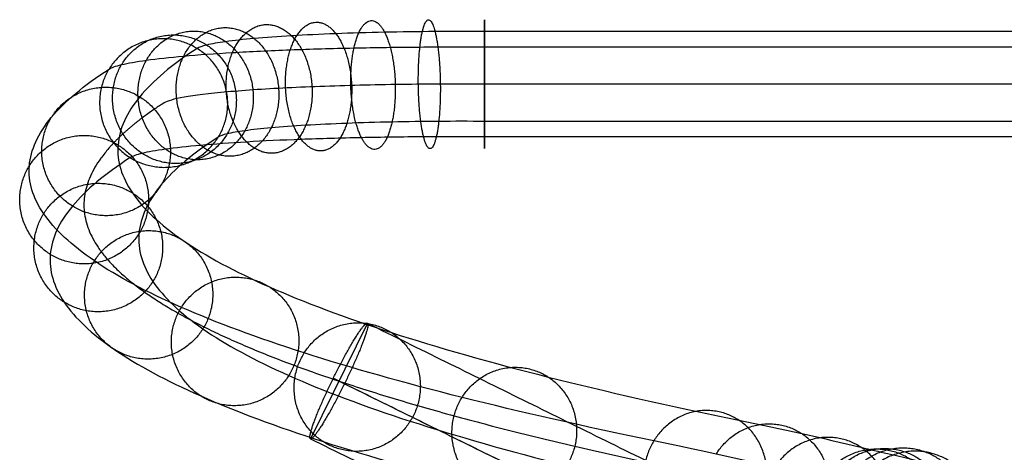
# Model space of a CAD drawing. Units: millimetres. Extents: x 30858 to 31359, y 1423 to 1888.
# Drawn here: x 30858 to 30950, y 1848 to 1888 of the extents above; entities that cross this region are included whole.
import ezdxf

# ---------------------------------------------------------------- set-up
doc = ezdxf.new("R2010")
doc.units = ezdxf.units.MM
doc.layers.add('Default', color=7, linetype='Continuous', true_color=0x000000)

msp = doc.modelspace()

# ---------------------------------------------------------------- linework, layer by layer
at = {"layer": 'Default'}
for p, q in [((30890.224, 1860.076, 465.267), (30884.916, 1849.313, 465.267)), ((30887.053, 1854.95, 471.239), (30888.088, 1854.44, 459.295))]:
    msp.add_line(p, q, dxfattribs=at)
for points, weights, degree, knots in [([(30873.122, 1884.945, 72.849), (30875.616, 1889.918, 75.096), (30879.691, 1886.578, 77.966), (30883.765, 1883.238, 80.836), (30881.271, 1878.265, 78.589)], [1, 0.707106781187, 1, 0.707106781187, 1], 2, [0, 0, 0, 9.424778, 9.424778, 18.849556, 18.849556, 18.849556]), ([(30877.66, 1885.274, 67.938), (30879.748, 1890.218, 70.62), (30883.163, 1886.829, 74.206), (30886.579, 1883.441, 77.791), (30884.49, 1878.497, 75.109)], [1, 0.707106781187, 1, 0.707106781187, 1], 2, [0, 0, 0, 9.424778, 9.424778, 18.849556, 18.849556, 18.849556]), ([(30883.048, 1885.53, 63.972), (30884.654, 1890.451, 67.005), (30887.287, 1887.026, 71.169), (30889.919, 1883.6, 75.333), (30888.312, 1878.679, 72.3)], [1, 0.707106781187, 1, 0.707106781187, 1], 2, [0, 0, 0, 9.424778, 9.424778, 18.849556, 18.849556, 18.849556]), ([(30888.979, 1885.702, 61.137), (30890.056, 1890.608, 64.418), (30891.826, 1887.157, 68.997), (30893.596, 1883.707, 73.575), (30892.519, 1878.8, 70.294)], [1, 0.707106781187, 1, 0.707106781187, 1], 2, [0, 0, 0, 9.424778, 9.424778, 18.849556, 18.849556, 18.849556]), ([(30895.112, 1885.787, 59.49), (30895.644, 1890.686, 62.913), (30896.521, 1887.223, 67.733), (30897.398, 1883.76, 72.554), (30896.866, 1878.861, 69.131)], [1, 0.707106781187, 1, 0.707106781187, 1], 2, [0, 0, 0, 9.424778, 9.424778, 18.849556, 18.849556, 18.849556]), ([(30901.129, 1878.864, 68.766), (30901.129, 1883.763, 72.23), (30901.129, 1887.227, 67.331), (30901.129, 1890.692, 62.432), (30901.129, 1885.793, 58.968)], [1, 0.707106781186, 1, 0.707106781186, 1], 2, [-18.849556, -18.849556, -18.849556, -9.424778, -9.424778, 0, 0, 0]), ([(31296.661, 1834.593, 490.056), (31290.499, 1837.241, 479.523), (31285.884, 1839.447, 468.036), (31282.985, 1841.139, 455.888), (31281.884, 1842.269, 443.414), (31282.56, 1842.823, 430.957), (31286.032, 1845.665, 366.997), (31289.505, 1848.507, 303.037), (31292.977, 1851.349, 239.078), (31296.449, 1854.19, 175.118), (31299.922, 1857.032, 111.158), (31301.025, 1857.935, 90.843), (31302.127, 1858.838, 70.528), (31292.086, 1882.326, 63.867), (31271.721, 1882.326, 63.867), (31251.356, 1882.326, 63.867), (31181.311, 1882.326, 63.867), (31111.265, 1882.327, 63.867), (31041.22, 1882.327, 63.867), (30971.175, 1882.328, 63.867), (30901.129, 1882.329, 63.867), (30892.196, 1882.376, 63.87), (30883.394, 1882.196, 67.025), (30876.339, 1881.781, 73.331), (30872.233, 1881.201, 81.714), (30871.254, 1880.57, 90.571), (30859.963, 1873.297, 192.679), (30859.353, 1866.105, 295.756), (30869.572, 1859.092, 398.452), (30890.488, 1852.348, 499.417), (30921.686, 1845.959, 597.358), (30924.093, 1845.466, 604.914), (30926.429, 1844.969, 612.492), (30928.692, 1844.469, 620.091), (30930.884, 1843.964, 627.711), (30933.003, 1843.456, 635.351), (30935.119, 1842.948, 642.978), (30936.942, 1842.516, 650.688), (30938.468, 1842.158, 658.468), (30939.695, 1841.877, 666.302), (30940.622, 1841.672, 674.176), (30941.52, 1841.473, 681.818), (30942.029, 1841.422, 689.505), (30942.143, 1841.521, 697.21), (30941.864, 1841.769, 704.905), (30941.193, 1842.165, 712.562), (30940.523, 1842.559, 720.203), (30939.41, 1842.658, 727.812), (30937.857, 1842.46, 735.346), (30935.874, 1841.964, 742.76), (30933.474, 1841.177, 750.013), (30933.326, 1841.122, 750.455), (30933.178, 1841.067, 750.898), (30933.03, 1841.011, 751.34), (30932.882, 1840.956, 751.782), (30932.734, 1840.901, 752.225), (30932.695, 1840.886, 752.342), (30932.655, 1840.872, 752.459), (30932.616, 1840.857, 752.577), (30932.577, 1840.842, 752.694), (30932.537, 1840.828, 752.811), (30924.654, 1837.523, 776.143), (30916.236, 1826.191, 797.781), (30908.497, 1807.344, 814.131), (30902.571, 1783.739, 822.799), (30899.006, 1759.163, 823.654), (30898.866, 1758.173, 823.688), (30898.726, 1757.183, 823.721), (30898.586, 1756.194, 823.755), (30898.446, 1755.204, 823.788), (30898.306, 1754.215, 823.822), (30895.608, 1734.655, 824.469), (30893.58, 1715.002, 824.956), (30892.227, 1695.286, 825.28), (30891.55, 1675.535, 825.443), (30891.55, 1655.78, 825.443), (30891.55, 1636.024, 825.443), (30892.226, 1616.273, 825.28), (30893.579, 1596.557, 824.956), (30895.607, 1576.904, 824.469), (30898.305, 1557.344, 823.822), (30898.445, 1556.355, 823.788), (30898.585, 1555.365, 823.755), (30898.725, 1554.376, 823.721), (30898.865, 1553.386, 823.688), (30899.005, 1552.396, 823.654), (30902.569, 1527.82, 822.799), (30908.495, 1504.215, 814.131), (30916.233, 1485.367, 797.781), (30924.651, 1474.036, 776.143), (30932.535, 1470.731, 752.811), (30932.574, 1470.716, 752.694), (30932.613, 1470.701, 752.577), (30932.652, 1470.687, 752.459), (30932.692, 1470.672, 752.342), (30932.731, 1470.657, 752.225), (30932.879, 1470.602, 751.782), (30933.027, 1470.547, 751.34), (30933.175, 1470.492, 750.898), (30933.323, 1470.437, 750.455), (30933.471, 1470.382, 750.013), (30935.871, 1469.594, 742.76), (30937.854, 1469.099, 735.346), (30939.407, 1468.9, 727.812), (30940.52, 1468.999, 720.203), (30941.19, 1469.394, 712.562), (30941.861, 1469.789, 704.905), (30942.141, 1470.037, 697.21), (30942.026, 1470.136, 689.505), (30941.518, 1470.086, 681.818), (30940.619, 1469.887, 674.176), (30939.693, 1469.682, 666.302), (30938.465, 1469.4, 658.468), (30936.939, 1469.043, 650.688), (30935.116, 1468.61, 642.978), (30933, 1468.103, 635.351), (30930.881, 1467.594, 627.711), (30928.689, 1467.09, 620.091), (30926.426, 1466.589, 612.492), (30924.09, 1466.092, 604.914), (30921.684, 1465.599, 597.358), (30890.485, 1459.211, 499.417), (30869.569, 1452.467, 398.452), (30859.349, 1445.454, 295.756), (30859.96, 1438.263, 192.679), (30871.251, 1430.989, 90.571), (30872.23, 1430.359, 81.714), (30876.336, 1429.778, 73.331), (30883.391, 1429.363, 67.025), (30892.192, 1429.183, 63.87), (30901.126, 1429.23, 63.867), (30971.171, 1429.23, 63.867), (31041.217, 1429.229, 63.867), (31111.262, 1429.229, 63.867), (31181.307, 1429.228, 63.867), (31251.352, 1429.228, 63.867), (31271.717, 1429.227, 63.867), (31292.082, 1429.227, 63.867), (31302.124, 1452.715, 70.528), (31301.021, 1453.618, 90.843), (31299.919, 1454.52, 111.158), (31296.446, 1457.362, 175.118), (31292.974, 1460.204, 239.078), (31289.502, 1463.046, 303.037), (31286.029, 1465.888, 366.997), (31282.557, 1468.73, 430.957), (31281.881, 1469.284, 443.414), (31282.982, 1470.414, 455.888), (31285.881, 1472.106, 468.036), (31290.496, 1474.312, 479.523), (31296.658, 1476.96, 490.056)], [1, 0.982009577811, 0.973014366717, 0.973014366717, 0.982009577811, 1, 1, 1, 1, 1, 1, 1, 1, 1, 1, 1, 1, 1, 1, 1, 1, 0.897944129727, 0.846916194591, 0.846916194591, 0.897944129727, 1, 0.991309310749, 0.986963966124, 0.986963966124, 0.991309310749, 1, 0.999928657245, 0.999892985868, 0.999892985868, 0.999928657245, 1, 0.998752207598, 0.998128311397, 0.998128311397, 0.998752207598, 1, 0.997614145557, 0.996421218335, 0.996421218335, 0.997614145557, 1, 0.996131649628, 0.994197474443, 0.994197474443, 0.996131649628, 1, 1, 1, 1, 1, 1, 1, 1, 1, 1, 1, 0.911048008778, 0.866572013166, 0.866572013166, 0.911048008778, 1, 1, 1, 1, 1, 1, 0.999007446468, 0.998511169702, 0.998511169702, 0.999007446468, 1, 0.999007446468, 0.998511169702, 0.998511169702, 0.999007446468, 1, 1, 1, 1, 1, 1, 0.911048008778, 0.866572013166, 0.866572013166, 0.911048008778, 1, 1, 1, 1, 1, 1, 1, 1, 1, 1, 1, 0.996131649628, 0.994197474443, 0.994197474443, 0.996131649628, 1, 0.997614145557, 0.996421218335, 0.996421218335, 0.997614145557, 1, 0.998752207598, 0.998128311397, 0.998128311397, 0.998752207598, 1, 0.999928657245, 0.999892985868, 0.999892985868, 0.999928657245, 1, 0.991309310749, 0.986963966124, 0.986963966124, 0.991309310749, 1, 0.897944129727, 0.846916194591, 0.846916194591, 0.897944129727, 1, 1, 1, 1, 1, 1, 1, 1, 1, 1, 1, 1, 1, 1, 1, 1, 0.982009577811, 0.973014366717, 0.973014366717, 0.982009577811, 1], 5, [-3915.900278, -3915.900278, -3915.900278, -3915.900278, -3915.900278, -3915.900278, -3853.651565, -3853.651565, -3853.651565, -3853.651565, -3853.651565, -3552.279333, -3552.279333, -3552.279333, -3552.279333, -3552.279333, -3551.279333, -3551.279333, -3551.279333, -3551.279333, -3551.279333, -3201.052746, -3201.052746, -3201.052746, -3201.052746, -3201.052746, -3157.141283, -3157.141283, -3157.141283, -3157.141283, -3157.141283, -2642.946956, -2642.946956, -2642.946956, -2642.946956, -2642.946956, -2603.222658, -2603.222658, -2603.222658, -2603.222658, -2603.222658, -2563.576336, -2563.576336, -2563.576336, -2563.576336, -2563.576336, -2525.106026, -2525.106026, -2525.106026, -2525.106026, -2525.106026, -2486.731599, -2486.731599, -2486.731599, -2486.731599, -2486.731599, -2484.38304, -2484.38304, -2484.38304, -2484.38304, -2484.38304, -2483.759945, -2483.759945, -2483.759945, -2483.759945, -2483.759945, -2361.353204, -2361.353204, -2361.353204, -2361.353204, -2361.353204, -2356.352972, -2356.352972, -2356.352972, -2356.352972, -2356.352972, -2257.591334, -2257.591334, -2257.591334, -2257.591334, -2257.591334, -2158.829697, -2158.829697, -2158.829697, -2158.829697, -2158.829697, -2153.829465, -2153.829465, -2153.829465, -2153.829465, -2153.829465, -2031.422723, -2031.422723, -2031.422723, -2031.422723, -2031.422723, -2030.799629, -2030.799629, -2030.799629, -2030.799629, -2030.799629, -2028.451069, -2028.451069, -2028.451069, -2028.451069, -2028.451069, -1990.076643, -1990.076643, -1990.076643, -1990.076643, -1990.076643, -1951.606333, -1951.606333, -1951.606333, -1951.606333, -1951.606333, -1911.96001, -1911.96001, -1911.96001, -1911.96001, -1911.96001, -1872.235712, -1872.235712, -1872.235712, -1872.235712, -1872.235712, -1358.041386, -1358.041386, -1358.041386, -1358.041386, -1358.041386, -1314.129923, -1314.129923, -1314.129923, -1314.129923, -1314.129923, -963.903336, -963.903336, -963.903336, -963.903336, -963.903336, -962.903336, -962.903336, -962.903336, -962.903336, -962.903336, -661.531104, -661.531104, -661.531104, -661.531104, -661.531104, -599.282391, -599.282391, -599.282391, -599.282391, -599.282391, -599.282391]), ([(30867.342, 1884.152, 84.323), (30870.351, 1889.195, 85.552), (30875.267, 1885.971, 86.751), (30880.182, 1882.746, 87.95), (30877.173, 1877.702, 86.721)], [1, 0.707106781187, 1, 0.707106781187, 1], 2, [0, 0, 0, 9.424778, 9.424778, 18.849556, 18.849556, 18.849556]), ([(30869.651, 1884.563, 78.421), (30872.455, 1889.57, 80.173), (30877.034, 1886.286, 82.232), (30881.614, 1883.001, 84.291), (30878.81, 1877.994, 82.539)], [1, 0.707106781187, 1, 0.707106781187, 1], 2, [0, 0, 0, 9.424778, 9.424778, 18.849556, 18.849556, 18.849556]), ([(30876.341, 1877.406, 90.908), (30879.454, 1882.487, 91.614), (30874.367, 1885.65, 91.277), (30869.28, 1888.814, 90.94), (30866.167, 1883.734, 90.234)], [1, 0.707106781186, 1, 0.707106781186, 1], 2, [-18.849556, -18.849556, -18.849556, -9.424778, -9.424778, 0, 0, 0]), ([(30896.866, 1878.861, 69.131), (30896.334, 1873.962, 65.708), (30895.456, 1877.425, 60.887), (30894.579, 1880.888, 56.067), (30895.112, 1885.787, 59.49)], [1, 0.707106781187, 1, 0.707106781187, 1], 2, [18.849556, 18.849556, 18.849556, 28.274334, 28.274334, 37.699112, 37.699112, 37.699112]), ([(30901.129, 1885.793, 58.968), (30901.129, 1880.894, 55.504), (30901.129, 1877.43, 60.402), (30901.129, 1873.965, 65.301), (30901.129, 1878.864, 68.766)], [1, 0.707106781186, 1, 0.707106781186, 1], 2, [-37.699112, -37.699112, -37.699112, -28.274334, -28.274334, -18.849556, -18.849556, -18.849556]), ([(30881.271, 1878.265, 78.589), (30878.777, 1873.291, 76.342), (30874.702, 1876.632, 73.472), (30870.628, 1879.972, 70.602), (30873.122, 1884.945, 72.849)], [1, 0.707106781187, 1, 0.707106781187, 1], 2, [18.849556, 18.849556, 18.849556, 28.274334, 28.274334, 37.699112, 37.699112, 37.699112]), ([(30884.49, 1878.497, 75.109), (30882.402, 1873.553, 72.426), (30878.987, 1876.942, 68.841), (30875.571, 1880.33, 65.255), (30877.66, 1885.274, 67.938)], [1, 0.707106781187, 1, 0.707106781187, 1], 2, [18.849556, 18.849556, 18.849556, 28.274334, 28.274334, 37.699112, 37.699112, 37.699112]), ([(30888.312, 1878.679, 72.3), (30886.706, 1873.757, 69.267), (30884.073, 1877.183, 65.103), (30881.441, 1880.608, 60.939), (30883.048, 1885.53, 63.972)], [1, 0.707106781187, 1, 0.707106781187, 1], 2, [18.849556, 18.849556, 18.849556, 28.274334, 28.274334, 37.699112, 37.699112, 37.699112]), ([(30892.519, 1878.8, 70.294), (30891.441, 1873.894, 67.012), (30889.671, 1877.345, 62.434), (30887.901, 1880.795, 57.856), (30888.979, 1885.702, 61.137)], [1, 0.707106781187, 1, 0.707106781187, 1], 2, [18.849556, 18.849556, 18.849556, 28.274334, 28.274334, 37.699112, 37.699112, 37.699112]), ([(30877.173, 1877.702, 86.721), (30874.164, 1872.659, 85.493), (30869.249, 1875.884, 84.294), (30864.333, 1879.108, 83.095), (30867.342, 1884.152, 84.323)], [1, 0.707106781187, 1, 0.707106781187, 1], 2, [18.849556, 18.849556, 18.849556, 28.274334, 28.274334, 37.699112, 37.699112, 37.699112]), ([(30878.81, 1877.994, 82.539), (30876.006, 1872.987, 80.787), (30871.427, 1876.272, 78.728), (30866.847, 1879.556, 76.67), (30869.651, 1884.563, 78.421)], [1, 0.707106781187, 1, 0.707106781187, 1], 2, [18.849556, 18.849556, 18.849556, 28.274334, 28.274334, 37.699112, 37.699112, 37.699112]), ([(30866.167, 1883.734, 90.234), (30863.054, 1878.653, 89.528), (30868.141, 1875.489, 89.865), (30873.228, 1872.326, 90.202), (30876.341, 1877.406, 90.908)], [1, 0.707106781186, 1, 0.707106781186, 1], 2, [-37.699112, -37.699112, -37.699112, -28.274334, -28.274334, -18.849556, -18.849556, -18.849556]), ([(30860.79, 1879.216, 154.072), (30863.923, 1884.304, 154.613), (30869.028, 1881.153, 154.687), (30874.134, 1878.002, 154.762), (30871.001, 1872.914, 154.221)], [1, 0.707106781187, 1, 0.707106781187, 1], 2, [0, 0, 0, 9.424778, 9.424778, 18.849556, 18.849556, 18.849556]), ([(30871.001, 1872.914, 154.221), (30867.868, 1867.825, 153.68), (30862.762, 1870.976, 153.606), (30857.657, 1874.128, 153.531), (30860.79, 1879.216, 154.072)], [1, 0.707106781187, 1, 0.707106781187, 1], 2, [18.849556, 18.849556, 18.849556, 28.274334, 28.274334, 37.699112, 37.699112, 37.699112]), ([(30858.749, 1874.723, 218.37), (30861.903, 1879.813, 218.743), (30867.007, 1876.664, 218.553), (30872.11, 1873.515, 218.363), (30868.956, 1868.425, 217.99)], [1, 0.707106781187, 1, 0.707106781187, 1], 2, [0, 0, 0, 9.424778, 9.424778, 18.849556, 18.849556, 18.849556]), ([(30868.956, 1868.425, 217.99), (30865.801, 1863.335, 217.616), (30860.698, 1866.484, 217.807), (30855.595, 1869.633, 217.997), (30858.749, 1874.723, 218.37)], [1, 0.707106781187, 1, 0.707106781187, 1], 2, [18.849556, 18.849556, 18.849556, 28.274334, 28.274334, 37.699112, 37.699112, 37.699112]), ([(30860.084, 1870.27, 282.865), (30863.258, 1875.357, 283.068), (30868.341, 1872.204, 282.613), (30873.425, 1869.05, 282.158), (30870.251, 1863.963, 281.955)], [1, 0.707106781187, 1, 0.707106781187, 1], 2, [0, 0, 0, 9.424778, 9.424778, 18.849556, 18.849556, 18.849556]), ([(30870.251, 1863.963, 281.955), (30867.077, 1858.876, 281.752), (30861.993, 1862.03, 282.207), (30856.91, 1865.183, 282.662), (30860.084, 1870.27, 282.865)], [1, 0.707106781187, 1, 0.707106781187, 1], 2, [18.849556, 18.849556, 18.849556, 28.274334, 28.274334, 37.699112, 37.699112, 37.699112]), ([(30864.808, 1865.873, 347.293), (30867.996, 1870.955, 347.323), (30873.043, 1867.793, 346.605), (30878.091, 1864.631, 345.886), (30874.904, 1859.549, 345.857)], [1, 0.707106781187, 1, 0.707106781187, 1], 2, [0, 0, 0, 9.424778, 9.424778, 18.849556, 18.849556, 18.849556]), ([(30874.904, 1859.549, 345.857), (30871.716, 1854.467, 345.827), (30866.668, 1857.628, 346.545), (30861.62, 1860.79, 347.263), (30864.808, 1865.873, 347.293)], [1, 0.707106781187, 1, 0.707106781187, 1], 2, [18.849556, 18.849556, 18.849556, 28.274334, 28.274334, 37.699112, 37.699112, 37.699112]), ([(30872.907, 1861.546, 411.388), (30876.099, 1866.623, 411.243), (30881.098, 1863.452, 410.265), (30886.096, 1860.282, 409.287), (30882.904, 1855.204, 409.432)], [1, 0.707106781187, 1, 0.707106781187, 1], 2, [0, 0, 0, 9.424778, 9.424778, 18.849556, 18.849556, 18.849556]), ([(30882.904, 1855.204, 409.432), (30879.711, 1850.127, 409.577), (30874.713, 1853.297, 410.555), (30869.714, 1856.468, 411.533), (30872.907, 1861.546, 411.388)], [1, 0.707106781187, 1, 0.707106781187, 1], 2, [18.849556, 18.849556, 18.849556, 28.274334, 28.274334, 37.699112, 37.699112, 37.699112]), ([(30884.338, 1857.303, 474.888), (30887.522, 1862.378, 474.568), (30892.46, 1859.201, 473.334), (30897.398, 1856.025, 472.1), (30894.214, 1850.95, 472.42)], [1, 0.707106781187, 1, 0.707106781187, 1], 2, [0, 0, 0, 9.424778, 9.424778, 18.849556, 18.849556, 18.849556]), ([(30890.224, 1860.076, 465.267), (30889.707, 1860.331, 471.239), (30887.053, 1854.95, 471.239), (30884.399, 1849.569, 471.239), (30884.916, 1849.313, 465.267), (30885.434, 1849.058, 459.295), (30888.088, 1854.44, 459.295), (30890.741, 1859.821, 459.295), (30890.224, 1860.076, 465.267)], [1, 0.707106781187, 1, 0.707106781187, 1, 0.707106781187, 1, 0.707106781187, 1], 2, [0, 0, 0, 9.424778, 9.424778, 18.849556, 18.849556, 28.274334, 28.274334, 37.699112, 37.699112, 37.699112]), ([(30894.214, 1850.95, 472.42), (30891.029, 1845.875, 472.74), (30886.091, 1849.052, 473.974), (30881.153, 1852.228, 475.208), (30884.338, 1857.303, 474.888)], [1, 0.707106781187, 1, 0.707106781187, 1], 2, [18.849556, 18.849556, 18.849556, 28.274334, 28.274334, 37.699112, 37.699112, 37.699112]), ([(30899.032, 1853.159, 537.538), (30902.192, 1858.235, 537.045), (30907.061, 1855.059, 535.559), (30911.93, 1851.883, 534.073), (30908.769, 1846.807, 534.566)], [1, 0.707106781187, 1, 0.707106781187, 1], 2, [0, 0, 0, 9.424778, 9.424778, 18.849556, 18.849556, 18.849556]), ([(30908.769, 1846.807, 534.566), (30905.609, 1841.731, 535.059), (30900.74, 1844.907, 536.545), (30895.871, 1848.082, 538.031), (30899.032, 1853.159, 537.538)], [1, 0.707106781187, 1, 0.707106781187, 1], 2, [18.849556, 18.849556, 18.849556, 28.274334, 28.274334, 37.699112, 37.699112, 37.699112]), ([(30926.48, 1842.793, 595.625), (30929.598, 1847.877, 594.963), (30924.805, 1851.042, 596.696), (30920.011, 1854.208, 598.43), (30916.893, 1849.125, 599.091)], [1, 0.707106781187, 1, 0.707106781187, 1], 2, [-18.849556, -18.849556, -18.849556, -9.424778, -9.424778, 0, 0, 0]), ([(30922.704, 1847.889, 617.946), (30925.842, 1852.968, 617.347), (30930.662, 1849.796, 615.702), (30935.482, 1846.624, 614.057), (30932.344, 1841.545, 614.657)], [1, 0.707106781187, 1, 0.707106781187, 1], 2, [0, 0, 0, 9.424778, 9.424778, 18.849556, 18.849556, 18.849556]), ([(30916.893, 1849.125, 599.091), (30913.775, 1844.041, 599.753), (30918.568, 1840.876, 598.02), (30923.362, 1837.71, 596.286), (30926.48, 1842.793, 595.625)], [1, 0.707106781186, 1, 0.707106781186, 1], 2, [-37.699112, -37.699112, -37.699112, -28.274334, -28.274334, -18.849556, -18.849556, -18.849556]), ([(30937.848, 1840.277, 633.796), (30941.004, 1845.352, 633.258), (30936.159, 1848.53, 634.814), (30931.314, 1851.709, 636.369), (30928.158, 1846.635, 636.907)], [1, 0.707106781186, 1, 0.707106781186, 1], 2, [-18.849556, -18.849556, -18.849556, -9.424778, -9.424778, 0, 0, 0]), ([(30932.607, 1845.578, 655.727), (30935.798, 1850.644, 655.334), (30940.746, 1847.441, 654.216), (30945.695, 1844.238, 653.098), (30942.505, 1839.172, 653.491)], [1, 0.707106781187, 1, 0.707106781187, 1], 2, [0, 0, 0, 9.424778, 9.424778, 18.849556, 18.849556, 18.849556]), ([(30933.428, 1845.609, 730.587), (30936.535, 1850.683, 731.361), (30941.523, 1847.484, 732.304), (30946.511, 1844.286, 733.248), (30943.404, 1839.212, 732.474)], [1, 0.707106781187, 1, 0.707106781187, 1], 2, [0, 0, 0, 9.424778, 9.424778, 18.849556, 18.849556, 18.849556]), ([(30935.063, 1845.67, 721.297), (30938.237, 1850.746, 721.695), (30943.254, 1847.549, 722.471), (30948.272, 1844.352, 723.247), (30945.099, 1839.275, 722.848)], [1, 0.707106781187, 1, 0.707106781187, 1], 2, [0, 0, 0, 9.424778, 9.424778, 18.849556, 18.849556, 18.849556]), ([(30946.23, 1838.962, 713.169), (30949.448, 1844.026, 713.19), (30944.41, 1847.229, 712.583), (30939.373, 1850.432, 711.976), (30936.156, 1845.367, 711.955)], [1, 0.707106781186, 1, 0.707106781186, 1], 2, [-18.849556, -18.849556, -18.849556, -9.424778, -9.424778, 0, 0, 0])]:
    msp.add_rational_spline(points, weights, degree=degree, knots=knots, dxfattribs=at)
for points, knots in [([(30901.129, 1887.227, 67.331), (30899.585, 1887.236, 67.333), (30896.418, 1887.233, 67.61), (30891.719, 1887.167, 68.874), (30887.178, 1887.035, 71.048), (30883.054, 1886.839, 74.084), (30879.581, 1886.587, 77.845), (30876.924, 1886.295, 82.112), (30875.155, 1885.979, 86.635), (30874.536, 1885.759, 89.746), (30874.367, 1885.65, 91.277)], [0, 0, 0, 0, 5.166058, 10.59924, 16.226353, 21.955702, 27.685051, 33.312164, 38.745346, 43.911404, 43.911404, 43.911404, 43.911404]), ([(30866.167, 1883.734, 90.234), (30866.388, 1883.876, 88.235), (30867.196, 1884.163, 84.173), (30869.507, 1884.575, 78.265), (30872.979, 1884.957, 72.691), (30877.517, 1885.286, 67.779), (30882.905, 1885.542, 63.813), (30888.839, 1885.714, 60.977), (30894.977, 1885.8, 59.328), (30899.113, 1885.803, 58.969), (30901.129, 1885.793, 58.968)], [-43.911404, -43.911404, -43.911404, -43.911404, -38.745346, -33.312164, -27.685051, -21.955702, -16.226353, -10.59924, -5.166058, 0, 0, 0, 0]), ([(30874.367, 1885.65, 91.277), (30872.035, 1884.148, 112.362), (30868.468, 1881.143, 154.742), (30866.447, 1876.653, 218.608), (30867.782, 1872.193, 282.668), (30872.485, 1867.782, 346.66), (30880.539, 1863.44, 410.321), (30891.902, 1859.189, 473.389), (30906.504, 1855.046, 535.614), (30918.363, 1852.362, 576.474), (30924.805, 1851.042, 596.696)], [0, 0, 0, 0, 63.967485, 128.197221, 192.602989, 257.097135, 321.59128, 385.997048, 450.226784, 514.194269, 514.194269, 514.194269, 514.194269]), ([(30916.893, 1849.125, 599.091), (30910.408, 1850.453, 578.731), (30904.451, 1851.798, 558.205), (30899.032, 1853.159, 537.538), (30893.59, 1854.525, 516.786), (30888.689, 1855.907, 495.894), (30884.338, 1857.303, 474.888), (30879.974, 1858.703, 453.825), (30876.162, 1860.118, 432.649), (30872.907, 1861.546, 411.388), (30869.647, 1862.975, 390.098), (30866.946, 1864.418, 368.723), (30864.808, 1865.873, 347.293), (30862.67, 1867.327, 325.863), (30861.094, 1868.794, 304.377), (30860.084, 1870.27, 282.865), (30859.075, 1871.745, 261.383), (30858.63, 1873.229, 239.875), (30858.749, 1874.723, 218.37), (30858.868, 1876.212, 196.924), (30859.549, 1877.711, 175.482), (30860.79, 1879.216, 154.072), (30862.027, 1880.715, 132.75), (30863.82, 1882.222, 111.461), (30866.167, 1883.734, 90.234)], [-514.194269, -514.194269, -514.194269, -514.194269, -450.228931, -450.228931, -450.228931, -386.000999, -386.000999, -386.000999, -321.5967, -321.5967, -321.5967, -257.102839, -257.102839, -257.102839, -192.608377, -192.608377, -192.608377, -128.201715, -128.201715, -128.201715, -63.969519, -63.969519, -63.969519, 0, 0, 0, 0]), ([(30901.129, 1878.864, 68.766), (30899.702, 1878.872, 68.765), (30896.771, 1878.87, 69.016), (30892.42, 1878.809, 70.18), (30888.212, 1878.687, 72.187), (30884.389, 1878.506, 74.996), (30881.17, 1878.273, 78.477), (30878.708, 1878.002, 82.428), (30877.07, 1877.711, 86.615), (30876.497, 1877.507, 89.492), (30876.341, 1877.406, 90.908)], [0, 0, 0, 0, 5.166058, 10.59924, 16.226353, 21.955702, 27.685051, 33.312164, 38.745346, 43.911404, 43.911404, 43.911404, 43.911404]), ([(30901.129, 1877.43, 60.402), (30899.23, 1877.44, 60.401), (30895.331, 1877.437, 60.735), (30889.539, 1877.356, 62.283), (30883.939, 1877.194, 64.953), (30878.852, 1876.953, 68.691), (30874.567, 1876.643, 73.323), (30871.29, 1876.283, 78.581), (30869.111, 1875.894, 84.152), (30868.349, 1875.624, 87.981), (30868.141, 1875.489, 89.865)], [0, 0, 0, 0, 5.166058, 10.59924, 16.226353, 21.955702, 27.685051, 33.312164, 38.745346, 43.911404, 43.911404, 43.911404, 43.911404]), ([(30876.341, 1877.406, 90.908), (30874.013, 1875.907, 111.961), (30872.232, 1874.408, 133.075), (30871.001, 1872.914, 154.221), (30869.764, 1871.413, 175.454), (30869.082, 1869.916, 196.72), (30868.956, 1868.425, 217.99), (30868.829, 1866.931, 239.317), (30869.261, 1865.442, 260.649), (30870.251, 1863.963, 281.955), (30871.242, 1862.482, 303.29), (30872.794, 1861.01, 324.601), (30874.904, 1859.549, 345.857), (30877.013, 1858.088, 367.113), (30879.681, 1856.639, 388.314), (30882.904, 1855.204, 409.432), (30886.122, 1853.771, 430.521), (30889.893, 1852.353, 451.527), (30894.214, 1850.95, 472.42), (30898.522, 1849.552, 493.256), (30903.376, 1848.17, 513.981), (30908.769, 1846.807, 534.566), (30914.14, 1845.449, 555.067), (30920.046, 1844.111, 575.429), (30926.48, 1842.793, 595.625)], [0, 0, 0, 0, 63.964795, 63.964795, 63.964795, 128.193033, 128.193033, 128.193033, 192.597085, 192.597085, 192.597085, 257.090637, 257.090637, 257.090637, 321.585408, 321.585408, 321.585408, 385.992318, 385.992318, 385.992318, 450.224207, 450.224207, 450.224207, 514.194269, 514.194269, 514.194269, 514.194269]), ([(30868.141, 1875.489, 89.865), (30865.797, 1873.98, 111.06), (30862.202, 1870.964, 153.66), (30860.137, 1866.472, 217.861), (30861.432, 1862.018, 282.262), (30866.106, 1857.617, 346.599), (30874.15, 1853.286, 410.61), (30885.528, 1849.041, 474.029), (30900.176, 1844.896, 536.601), (30912.091, 1842.202, 577.687), (30918.568, 1840.876, 598.02)], [0, 0, 0, 0, 63.967485, 128.197221, 192.602989, 257.097135, 321.59128, 385.997048, 450.226784, 514.194269, 514.194269, 514.194269, 514.194269])]:
    msp.add_open_spline(points, degree=3, knots=knots, dxfattribs=at)
for points, degree in [([(31251.356, 1887.225, 67.331), (31134.614, 1887.226, 67.331), (31017.872, 1887.227, 67.331), (30901.129, 1887.227, 67.331)], 3), ([(30901.129, 1885.793, 58.968), (31017.872, 1885.792, 58.968), (31134.614, 1885.791, 58.968), (31251.356, 1885.79, 58.968)], 3), ([(31251.356, 1878.862, 68.766), (31134.614, 1878.863, 68.766), (31017.872, 1878.863, 68.766), (30901.129, 1878.864, 68.766)], 3), ([(31251.356, 1877.427, 60.402), (31134.614, 1877.428, 60.402), (31017.872, 1877.429, 60.402), (30901.129, 1877.43, 60.402)], 3), ([(30890.224, 1860.076, 465.267), (30948.095, 1831.537, 471.499), (31005.967, 1802.998, 477.732)], 2), ([(30887.053, 1854.95, 471.239), (30944.924, 1826.411, 477.471), (31002.796, 1797.872, 483.704)], 2), ([(30888.088, 1854.44, 459.295), (30945.959, 1825.901, 465.527), (31003.83, 1797.362, 471.759)], 2), ([(30924.805, 1851.042, 596.696), (30928.829, 1850.218, 609.33), (30932.616, 1849.38, 622.038), (30936.159, 1848.53, 634.814)], 3), ([(30884.916, 1849.313, 465.267), (30942.788, 1820.775, 471.499), (31000.659, 1792.236, 477.732)], 2), ([(30928.158, 1846.635, 636.907), (30924.642, 1847.478, 624.233), (30920.886, 1848.307, 611.625), (30916.893, 1849.125, 599.091)], 3), ([(30936.159, 1848.53, 634.814), (30937.935, 1848.104, 641.216), (30940.996, 1847.377, 654.164), (30943.058, 1846.905, 667.32), (30943.835, 1846.733, 673.93)], 3)]:
    msp.add_open_spline(points, degree=degree, dxfattribs=at)

doc.saveas('drawing.dxf')
